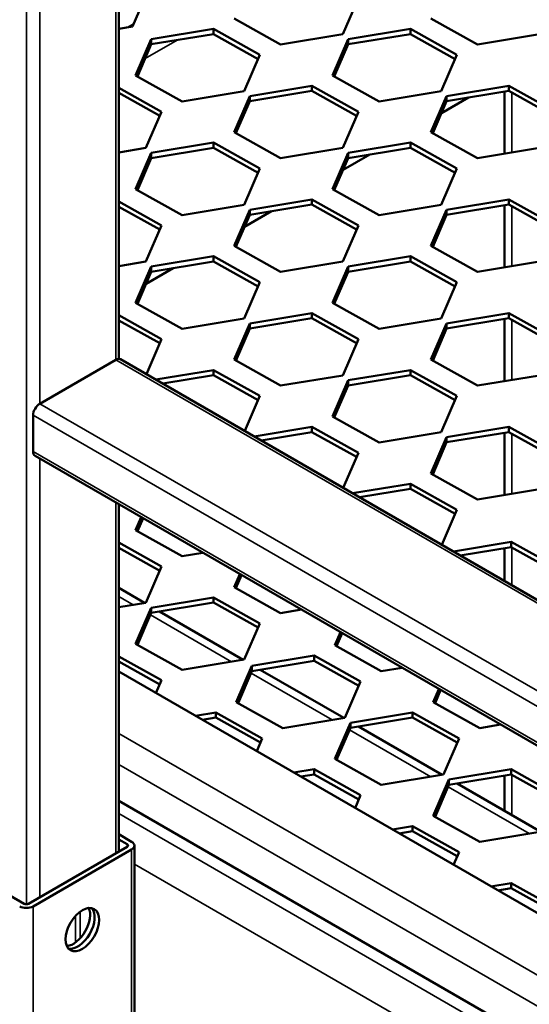
# Model space of a CAD drawing. Units: millimetres. Extents: x 0 to 42050, y 0 to 29700.
# Drawn here: x 9606 to 9807, y 4145 to 4534 of the extents above; entities that cross this region are included whole.
import ezdxf

# ---------------------------------------------------------------- set-up
doc = ezdxf.new("R2010")
doc.units = ezdxf.units.MM
doc.header["$LTSCALE"] = 50
for name, color, linetype, lineweight in [('Видимые тонкие (ГОСТ)', 7, 'Continuous', 35), ('Видимый контур (ГОСТ)', 7, 'Continuous', 50), ('Граница выносного элемента (ГОСТ)', 7, 'Continuous', 25)]:
    doc.layers.add(name, color=color, linetype=linetype, lineweight=lineweight)

# ---------------------------------------------------------------- blocks, each defined once
blk = doc.blocks.new('2dDetail0')
at = {"layer": 'Граница выносного элемента (ГОСТ)'}
blk.add_circle((179.7878, 94.2986), 81.6139, dxfattribs=at)

msp = doc.modelspace()

# ---------------------------------------------------------------- linework, layer by layer
at = {"layer": 'Видимые тонкие (ГОСТ)'}
for p, q in [((9608.539, 4184.202), (9608.539, 5109.606)), ((9613.842, 4381.904), (9613.842, 4799.09)), ((9643.894, 4399.254), (9643.894, 4781.739)), ((9648.629, 4530.586), (9650.827, 4531.856)), ((9655.423, 4518.179), (9668.146, 4525.525)), ((9800.341, 4504.738), (9800.341, 4481.105)), ((9774.452, 4501.168), (9774.915, 4501.435)), ((9735.561, 4478.715), (9736.024, 4478.982)), ((9696.67, 4456.261), (9697.133, 4456.528)), ((9800.341, 4459.831), (9800.341, 4436.198)), ((9657.78, 4433.807), (9658.242, 4434.074)), ((9800.341, 4414.924), (9800.341, 4391.29)), ((9643.894, 4399.254), (10067.943, 4154.429)), ((9613.842, 4381.904), (10067.943, 4119.728)), ((9611.19, 4377.311), (10066.39, 4114.501)), ((9800.341, 4370.016), (9800.341, 4346.383)), ((9611.19, 4363.022), (10066.39, 4100.212)), ((9613.842, 4186.965), (9613.842, 4360.223)), ((9643.894, 4204.316), (9643.894, 4342.872)), ((9800.341, 4325.092), (9800.341, 4310.198)), ((9650.692, 4302.453), (9644.992, 4305.744)), ((9689.583, 4279.999), (9657.529, 4298.506)), ((9729.358, 4257.035), (9697.303, 4275.542)), ((9644.992, 4251.651), (10067.943, 4007.46)), ((9768.249, 4234.581), (9736.194, 4253.088)), ((10067.943, 3995.212), (9644.992, 4239.403)), ((9800.341, 4235.278), (9800.341, 4219.435)), ((9807.14, 4212.128), (9775.085, 4230.634)), ((10067.943, 3975.82), (9644.992, 4220.011)), ((9648.313, 4207.888), (9648.313, 4206.867)), ((9650.081, 4205.847), (9650.081, 4103.784)), ((10067.943, 3959.49), (9651.179, 4200.109)), ((9611.19, 4183.393), (9611.19, 4081.331)), ((9629.752, 4170.764), (9629.752, 4181.283)), ((9627.984, 4169.173), (9627.984, 4179.692))]:
    msp.add_line(p, q, dxfattribs=at)
at = {"layer": 'Видимый контур (ГОСТ)'}
for p, q in [((9644.992, 4399.613), (9644.992, 4781.105)), ((9656.601, 4545.188), (9650.405, 4530.879)), ((9739.686, 4542.126), (9733.49, 4527.817)), ((9650.405, 4530.879), (9644.992, 4529.985)), ((9708.929, 4523.761), (9690.563, 4534.013)), ((9786.71, 4523.761), (9768.345, 4534.013)), ((9657.868, 4525.868), (9682.43, 4529.925)), ((9682.43, 4527.884), (9657.868, 4523.827)), ((9682.43, 4529.925), (9700.795, 4519.673)), ((9682.43, 4529.925), (9682.43, 4527.884)), ((9700.083, 4518.029), (9682.43, 4527.884)), ((9733.49, 4527.817), (9708.929, 4523.761)), ((9735.65, 4525.868), (9760.211, 4529.925)), ((9760.211, 4527.884), (9735.65, 4523.827)), ((9760.211, 4529.925), (9778.577, 4519.673)), ((9760.211, 4529.925), (9760.211, 4527.884)), ((9777.865, 4518.029), (9760.211, 4527.884)), ((9811.272, 4527.817), (9786.71, 4523.761)), ((9651.673, 4511.56), (9657.868, 4525.868)), ((9657.868, 4523.827), (9652.384, 4511.162)), ((9657.868, 4525.868), (9657.868, 4523.827)), ((9729.454, 4511.56), (9735.65, 4525.868)), ((9735.65, 4523.827), (9730.166, 4511.162)), ((9735.65, 4525.868), (9735.65, 4523.827)), ((9700.795, 4519.673), (9694.599, 4505.364)), ((9778.577, 4519.673), (9772.381, 4505.364)), ((9670.038, 4501.307), (9651.673, 4511.56)), ((9747.82, 4501.307), (9729.454, 4511.56)), ((9696.759, 4503.415), (9721.32, 4507.471)), ((9721.32, 4507.471), (9739.686, 4497.219)), ((9721.32, 4507.471), (9721.32, 4505.43)), ((9774.541, 4503.415), (9799.102, 4507.471)), ((9799.102, 4507.471), (9817.467, 4497.219)), ((9799.102, 4507.471), (9799.102, 4505.43)), ((9644.992, 4506.66), (9661.904, 4497.219)), ((9661.192, 4495.575), (9644.992, 4504.619)), ((9694.599, 4505.364), (9670.038, 4501.307)), ((9690.563, 4489.106), (9696.759, 4503.415)), ((9721.32, 4505.43), (9696.759, 4501.374)), ((9696.759, 4503.415), (9696.759, 4501.374)), ((9738.974, 4495.575), (9721.32, 4505.43)), ((9772.381, 4505.364), (9747.82, 4501.307)), ((9768.345, 4489.106), (9774.541, 4503.415)), ((9799.102, 4505.43), (9774.541, 4501.374)), ((9774.541, 4503.415), (9774.541, 4501.374)), ((9797.412, 4505.151), (9797.412, 4480.621)), ((9816.756, 4495.575), (9799.102, 4505.43)), ((9696.759, 4501.374), (9691.275, 4488.709)), ((9774.541, 4501.374), (9769.057, 4488.709)), ((9772.5, 4496.659), (9783.12, 4502.79)), ((9661.904, 4497.219), (9655.708, 4482.91)), ((9739.686, 4497.219), (9733.49, 4482.91)), ((9708.929, 4478.854), (9690.563, 4489.106)), ((9786.71, 4478.854), (9768.345, 4489.106)), ((9657.868, 4480.961), (9682.43, 4485.018)), ((9682.43, 4485.018), (9700.795, 4474.765)), ((9682.43, 4485.018), (9682.43, 4482.976)), ((9735.65, 4480.961), (9760.211, 4485.018)), ((9760.211, 4485.018), (9778.577, 4474.765)), ((9760.211, 4485.018), (9760.211, 4482.976)), ((9655.708, 4482.91), (9644.992, 4481.14)), ((9651.673, 4466.652), (9657.868, 4480.961)), ((9682.43, 4482.976), (9657.868, 4478.92)), ((9657.868, 4480.961), (9657.868, 4478.92)), ((9700.083, 4473.121), (9682.43, 4482.976)), ((9733.49, 4482.91), (9708.929, 4478.854)), ((9729.454, 4466.652), (9735.65, 4480.961)), ((9733.609, 4474.205), (9744.229, 4480.337)), ((9760.211, 4482.976), (9735.65, 4478.92)), ((9735.65, 4480.961), (9735.65, 4478.92)), ((9777.865, 4473.121), (9760.211, 4482.976)), ((9811.272, 4482.91), (9786.71, 4478.854)), ((9657.868, 4478.92), (9652.384, 4466.255)), ((9735.65, 4478.92), (9730.166, 4466.255)), ((9700.795, 4474.765), (9694.599, 4460.456)), ((9778.577, 4474.765), (9772.381, 4460.456)), ((9670.038, 4456.4), (9651.673, 4466.652)), ((9747.82, 4456.4), (9729.454, 4466.652)), ((9644.992, 4461.753), (9661.904, 4452.312)), ((9694.599, 4460.456), (9670.038, 4456.4)), ((9696.759, 4458.507), (9721.32, 4462.564)), ((9721.32, 4460.523), (9696.759, 4456.466)), ((9721.32, 4462.564), (9739.686, 4452.312)), ((9721.32, 4462.564), (9721.32, 4460.523)), ((9738.974, 4450.668), (9721.32, 4460.523)), ((9772.381, 4460.456), (9747.82, 4456.4)), ((9774.541, 4458.507), (9799.102, 4462.564)), ((9799.102, 4460.523), (9774.541, 4456.466)), ((9797.412, 4460.244), (9797.412, 4435.714)), ((9799.102, 4462.564), (9817.467, 4452.312)), ((9799.102, 4462.564), (9799.102, 4460.523)), ((9816.756, 4450.668), (9799.102, 4460.523)), ((9661.192, 4450.668), (9644.992, 4459.711)), ((9690.563, 4444.199), (9696.759, 4458.507)), ((9696.759, 4456.466), (9691.275, 4443.801)), ((9694.718, 4451.752), (9705.338, 4457.883)), ((9696.759, 4458.507), (9696.759, 4456.466)), ((9768.345, 4444.199), (9774.541, 4458.507)), ((9774.541, 4456.466), (9769.057, 4443.801)), ((9774.541, 4458.507), (9774.541, 4456.466)), ((9661.904, 4452.312), (9655.708, 4438.003)), ((9739.686, 4452.312), (9733.49, 4438.003)), ((9708.929, 4433.946), (9690.563, 4444.199)), ((9786.71, 4433.946), (9768.345, 4444.199)), ((9655.708, 4438.003), (9644.992, 4436.233)), ((9657.868, 4436.054), (9682.43, 4440.11)), ((9682.43, 4438.069), (9657.868, 4434.013)), ((9682.43, 4440.11), (9700.795, 4429.858)), ((9682.43, 4440.11), (9682.43, 4438.069)), ((9700.083, 4428.214), (9682.43, 4438.069)), ((9733.49, 4438.003), (9708.929, 4433.946)), ((9735.65, 4436.054), (9760.211, 4440.11)), ((9760.211, 4438.069), (9735.65, 4434.013)), ((9760.211, 4440.11), (9778.577, 4429.858)), ((9760.211, 4440.11), (9760.211, 4438.069)), ((9777.865, 4428.214), (9760.211, 4438.069)), ((9811.272, 4438.003), (9786.71, 4433.946)), ((9651.673, 4421.745), (9657.868, 4436.054)), ((9657.868, 4434.013), (9652.384, 4421.348)), ((9655.827, 4429.298), (9666.447, 4435.429)), ((9657.868, 4436.054), (9657.868, 4434.013)), ((9729.454, 4421.745), (9735.65, 4436.054)), ((9735.65, 4434.013), (9730.166, 4421.348)), ((9735.65, 4436.054), (9735.65, 4434.013)), ((9700.795, 4429.858), (9694.599, 4415.549)), ((9778.577, 4429.858), (9772.381, 4415.549)), ((9670.038, 4411.493), (9651.673, 4421.745)), ((9747.82, 4411.493), (9729.454, 4421.745)), ((9696.759, 4413.6), (9721.32, 4417.657)), ((9721.32, 4417.657), (9739.686, 4407.404)), ((9721.32, 4417.657), (9721.32, 4415.615)), ((9774.541, 4413.6), (9799.102, 4417.657)), ((9799.102, 4417.657), (9817.467, 4407.404)), ((9799.102, 4417.657), (9799.102, 4415.615)), ((9644.992, 4416.845), (9661.904, 4407.404)), ((9661.192, 4405.76), (9644.992, 4414.804)), ((9694.599, 4415.549), (9670.038, 4411.493)), ((9690.563, 4399.291), (9696.759, 4413.6)), ((9721.32, 4415.615), (9696.759, 4411.559)), ((9696.759, 4413.6), (9696.759, 4411.559)), ((9738.974, 4405.76), (9721.32, 4415.615)), ((9772.381, 4415.549), (9747.82, 4411.493)), ((9768.345, 4399.291), (9774.541, 4413.6)), ((9799.102, 4415.615), (9774.541, 4411.559)), ((9774.541, 4413.6), (9774.541, 4411.559)), ((9797.412, 4415.336), (9797.412, 4390.807)), ((9816.756, 4405.76), (9799.102, 4415.615)), ((9696.759, 4411.559), (9691.275, 4398.894)), ((9774.541, 4411.559), (9769.057, 4398.894)), ((9661.904, 4407.404), (9655.918, 4393.58)), ((9739.686, 4407.404), (9733.49, 4393.096)), ((9613.842, 4381.904), (9643.894, 4399.254)), ((9645.769, 4399.44), (10067.943, 4155.697)), ((9708.929, 4389.039), (9690.563, 4399.291)), ((9786.71, 4389.039), (9768.345, 4399.291)), ((9659.63, 4391.437), (9682.43, 4395.203)), ((9682.43, 4395.203), (9700.795, 4384.951)), ((9682.43, 4395.203), (9682.43, 4393.162)), ((9735.65, 4391.147), (9760.211, 4395.203)), ((9760.211, 4395.203), (9778.577, 4384.951)), ((9760.211, 4395.203), (9760.211, 4393.162)), ((9682.43, 4393.162), (9662.379, 4389.85)), ((9700.083, 4383.307), (9682.43, 4393.162)), ((9733.49, 4393.096), (9708.929, 4389.039)), ((9729.454, 4376.838), (9735.65, 4391.147)), ((9760.211, 4393.162), (9735.65, 4389.105)), ((9735.65, 4391.147), (9735.65, 4389.105)), ((9777.865, 4383.307), (9760.211, 4393.162)), ((9811.272, 4393.096), (9786.71, 4389.039)), ((9735.65, 4389.105), (9730.166, 4376.44)), ((9700.795, 4384.951), (9694.809, 4371.127)), ((9778.577, 4384.951), (9772.381, 4370.642)), ((9611.19, 4363.022), (9611.19, 4377.311)), ((9747.82, 4366.585), (9729.454, 4376.838)), ((9698.521, 4368.984), (9721.32, 4372.749)), ((9721.32, 4370.708), (9701.27, 4367.397)), ((9721.32, 4372.749), (9739.686, 4362.497)), ((9721.32, 4372.749), (9721.32, 4370.708)), ((9738.974, 4360.853), (9721.32, 4370.708)), ((9774.541, 4368.693), (9799.102, 4372.749)), ((9799.102, 4370.708), (9774.541, 4366.652)), ((9799.102, 4372.749), (9817.467, 4362.497)), ((9799.102, 4372.749), (9799.102, 4370.708)), ((9816.756, 4360.853), (9799.102, 4370.708)), ((9772.381, 4370.642), (9747.82, 4366.585)), ((9768.345, 4354.384), (9774.541, 4368.693)), ((9774.541, 4368.693), (9774.541, 4366.652)), ((9797.412, 4370.429), (9797.412, 4345.899)), ((9774.541, 4366.652), (9769.057, 4353.987)), ((9611.967, 4361.305), (10067.167, 4098.496)), ((9739.686, 4362.497), (9733.7, 4348.673)), ((9786.71, 4344.132), (9768.345, 4354.384)), ((9737.411, 4346.53), (9760.211, 4350.296)), ((9760.211, 4348.254), (9740.161, 4344.943)), ((9760.211, 4350.296), (9778.577, 4340.043)), ((9760.211, 4350.296), (9760.211, 4348.254)), ((9777.865, 4338.399), (9760.211, 4348.254)), ((9811.272, 4348.188), (9786.71, 4344.132)), ((9644.992, 4204.95), (9644.992, 4342.238)), ((9778.577, 4340.043), (9772.591, 4326.219)), ((9651.673, 4331.93), (9653.907, 4337.091)), ((9654.614, 4336.683), (9652.384, 4331.533)), ((9670.038, 4321.678), (9651.673, 4331.93)), ((9644.992, 4327.031), (9661.904, 4317.59)), ((9661.192, 4315.946), (9644.992, 4324.989)), ((9777.186, 4323.566), (9799.986, 4327.332)), ((9799.986, 4325.29), (9779.935, 4321.979)), ((9797.412, 4324.865), (9797.412, 4311.889)), ((9799.986, 4327.332), (9818.351, 4317.079)), ((9799.986, 4327.332), (9799.986, 4325.29)), ((9817.639, 4315.435), (9799.986, 4325.29)), ((9678.253, 4323.035), (9670.038, 4321.678)), ((9661.904, 4317.59), (9655.708, 4303.281)), ((9690.563, 4309.477), (9692.798, 4314.638)), ((9693.505, 4314.229), (9691.275, 4309.079)), ((9655.247, 4303.205), (9644.992, 4309.126)), ((9708.929, 4299.224), (9690.563, 4309.477)), ((9657.868, 4301.332), (9682.43, 4305.388)), ((9682.43, 4305.388), (9700.795, 4295.136)), ((9682.43, 4305.388), (9682.43, 4303.347)), ((9655.708, 4303.281), (9644.992, 4301.511)), ((9651.673, 4287.023), (9657.868, 4301.332)), ((9682.43, 4303.347), (9657.868, 4299.291)), ((9657.868, 4301.332), (9657.868, 4299.291)), ((9700.083, 4293.492), (9682.43, 4303.347)), ((9657.868, 4299.291), (9652.384, 4286.626)), ((9694.138, 4280.751), (9661.102, 4299.825)), ((9717.144, 4300.581), (9708.929, 4299.224)), ((9700.795, 4295.136), (9694.599, 4280.827)), ((9730.338, 4286.513), (9732.573, 4291.674)), ((9733.28, 4291.265), (9731.05, 4286.115)), ((9670.038, 4276.771), (9651.673, 4287.023)), ((9748.703, 4276.26), (9730.338, 4286.513)), ((9644.992, 4282.123), (9661.904, 4272.682)), ((9697.643, 4278.368), (9722.204, 4282.424)), ((9722.204, 4282.424), (9740.57, 4272.172)), ((9722.204, 4282.424), (9722.204, 4280.383)), ((9661.192, 4271.038), (9644.992, 4280.082)), ((9694.599, 4280.827), (9670.038, 4276.771)), ((9691.447, 4264.059), (9697.643, 4278.368)), ((9722.204, 4280.383), (9697.643, 4276.327)), ((9697.643, 4278.368), (9697.643, 4276.327)), ((9739.858, 4270.528), (9722.204, 4280.383)), ((9756.919, 4277.617), (9748.703, 4276.26)), ((9644.992, 4276.146), (10067.943, 4031.955)), ((9697.643, 4276.327), (9692.159, 4263.662)), ((9733.913, 4257.787), (9700.877, 4276.861)), ((9661.904, 4272.682), (9659.721, 4267.642)), ((9740.57, 4272.172), (9734.374, 4257.863)), ((9769.229, 4264.059), (9771.464, 4269.22)), ((9772.171, 4268.812), (9769.941, 4263.662)), ((9709.813, 4253.807), (9691.447, 4264.059)), ((9787.594, 4253.807), (9769.229, 4264.059)), ((9675.3, 4258.647), (9683.313, 4259.971)), ((9683.313, 4259.971), (9701.679, 4249.718)), ((9683.313, 4259.971), (9683.313, 4257.929)), ((9736.534, 4255.914), (9761.095, 4259.971)), ((9761.095, 4259.971), (9779.46, 4249.718)), ((9761.095, 4259.971), (9761.095, 4257.929)), ((9683.313, 4257.929), (9678.049, 4257.06)), ((9700.967, 4248.075), (9683.313, 4257.929)), ((9734.374, 4257.863), (9709.813, 4253.807)), ((9730.338, 4241.606), (9736.534, 4255.914)), ((9761.095, 4257.929), (9736.534, 4253.873)), ((9736.534, 4255.914), (9736.534, 4253.873)), ((9772.804, 4235.334), (9739.768, 4254.407)), ((9778.749, 4248.075), (9761.095, 4257.929)), ((9795.81, 4255.164), (9787.594, 4253.807)), ((9736.534, 4253.873), (9731.05, 4241.208)), ((9701.679, 4249.718), (9699.496, 4244.678)), ((9779.46, 4249.718), (9773.265, 4235.41)), ((9748.703, 4231.353), (9730.338, 4241.606)), ((9714.191, 4236.194), (9722.204, 4237.517)), ((9722.204, 4235.476), (9716.94, 4234.606)), ((9722.204, 4237.517), (9740.57, 4227.265)), ((9722.204, 4237.517), (9722.204, 4235.476)), ((9739.858, 4225.621), (9722.204, 4235.476)), ((9773.265, 4235.41), (9748.703, 4231.353)), ((9775.425, 4233.461), (9799.986, 4237.517)), ((9799.986, 4235.476), (9775.425, 4231.419)), ((9797.412, 4235.051), (9797.412, 4221.126)), ((9799.986, 4237.517), (9818.351, 4227.265)), ((9799.986, 4237.517), (9799.986, 4235.476)), ((9817.639, 4225.621), (9799.986, 4235.476)), ((9769.229, 4219.152), (9775.425, 4233.461)), ((9775.425, 4231.419), (9769.941, 4218.754)), ((9775.425, 4233.461), (9775.425, 4231.419)), ((9811.695, 4212.88), (9778.658, 4231.953)), ((9740.57, 4227.265), (9738.387, 4222.224)), ((10067.943, 3980.924), (9644.992, 4225.115)), ((9787.594, 4208.9), (9769.229, 4219.152)), ((9650.081, 4208.908), (9644.992, 4211.846)), ((9753.082, 4213.74), (9761.095, 4215.063)), ((9761.095, 4213.022), (9755.831, 4212.153)), ((9761.095, 4215.063), (9779.46, 4204.811)), ((9761.095, 4215.063), (9761.095, 4213.022)), ((9778.749, 4203.167), (9761.095, 4213.022)), ((9812.155, 4212.956), (9787.594, 4208.9)), ((9644.992, 4209.805), (9648.313, 4207.888)), ((9648.313, 4206.867), (9609.422, 4184.414)), ((9611.19, 4183.393), (9650.081, 4205.847)), ((9651.179, 4207.377), (9651.179, 4105.315)), ((9779.46, 4204.811), (9777.278, 4199.77)), ((9607.655, 4184.414), (9590.861, 4194.109)), ((9791.973, 4191.286), (9799.986, 4192.61)), ((9799.986, 4192.61), (9818.351, 4182.357)), ((9799.986, 4192.61), (9799.986, 4190.569)), ((9799.986, 4190.569), (9794.722, 4189.699)), ((9817.639, 4180.714), (9799.986, 4190.569))]:
    msp.add_line(p, q, dxfattribs=at)
for centre, major_axis, start_param, end_param in [((9643.894, 4396.192), (1.875, 3.248), 0, 0.7853982), ((9613.842, 4378.842), (1.875, 3.248), 0.7853982, 2.3561945), ((9613.842, 4364.553), (-1.875, -3.248), 5.4977871, 6.2831853), ((9647.429, 4207.377), (1.25, 0), 5.4977871, 7.0685835), ((9647.429, 4207.377), (3.75, 0), 5.4977871, 7.0685835), ((9608.539, 4184.924), (-1.25, 0), 0.7853982, 2.3561945), ((9608.539, 4184.924), (3.75, 0), 3.9269908, 5.4977871), ((9627.1, 4176.249), (-4.688, -8.119), 0.3866886, 2.754904), ((9628.868, 4175.228), (-4.688, -8.119), 0.1896975, 2.9518952), ((9628.868, 4175.228), (4.688, 8.119), 3.3312901, 6.0934878)]:
    msp.add_ellipse(centre, major_axis=major_axis, ratio=0.5773503, start_param=start_param, end_param=end_param, dxfattribs=at)
msp.add_ellipse((9630.636, 4174.207), major_axis=(-4.688, -8.119), ratio=0.5773503, dxfattribs=at)

# ---------------------------------------------------------------- block references
at = {"layer": 'Граница выносного элемента (ГОСТ)', "xscale": 50, "yscale": 50, "zscale": 50}
msp.add_blockref('2dDetail0', (0, 0), dxfattribs=at)

doc.saveas('drawing.dxf')
